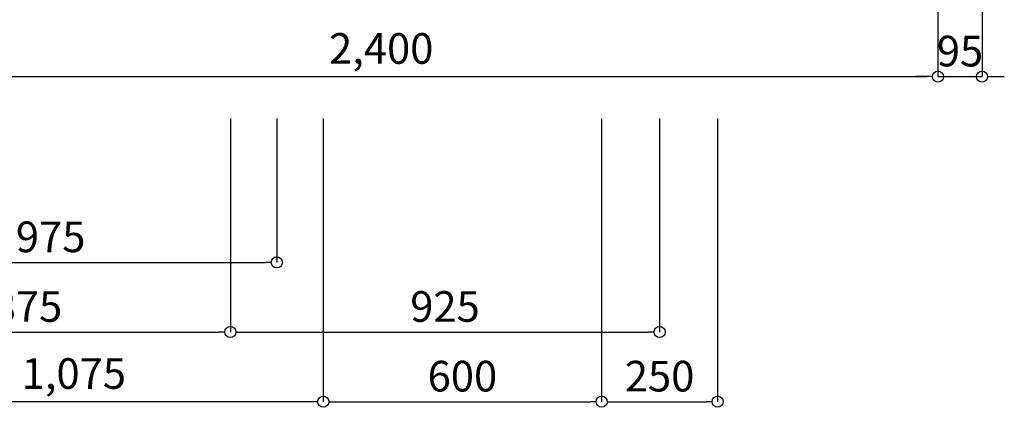
# Model space of a CAD drawing. Extents: x 0 to 12600, y 0 to 8910.
# Drawn here: x 2425 to 4547, y 3035 to 3869 of the extents above; entities that cross this region are included whole.
import ezdxf

# ---------------------------------------------------------------- set-up
doc = ezdxf.new("R2010")
doc.units = 0
doc.header["$LTSCALE"] = 300
doc.header["$MEASUREMENT"] = 0
doc.layers.get('0').update_dxf_attribs({"linetype": 'CONTINUOUS'})
doc.layers.get('DEFPOINTS').update_dxf_attribs({"color": 251, "linetype": 'CONTINUOUS'})
doc.layers.add('_0-1_作図', color=7, linetype='CONTINUOUS')
doc.layers.add('仕上げ', color=4, linetype='CONTINUOUS')
doc.styles.add('明朝', font='msmincho.ttc', dxfattribs={"width": 0.95})
doc.dimstyles.new('STANDARD$0', dxfattribs={"dimscale": 30, "dimtxt": 2.5, "dimasz": 0.8, "dimexe": 0, "dimexo": 3, "dimgap": 0.9, "dimtad": 1, "dimdec": 1, "dimtxsty": '明朝', "dimblk": 'DOT', "dimcen": 0.09, "dimclrd": 256, "dimclre": 256, "dimclrt": 256, "dimazin": 3, "dimtfac": 1, "dimtix": 1, "dimtmove": 0, "dimatfit": 3, "dimtolj": 1})

# ---------------------------------------------------------------- blocks, each defined once
blk = doc.blocks.new('_DOTBLANK')
at = {"color": 0, "linetype": 'BYBLOCK'}
blk.add_line((-0.5, 0), (-1, 0), dxfattribs=at)
blk.add_circle((0, 0), 0.5, dxfattribs=at)
blk = doc.blocks.new('*D3793')
at = {"layer": '_0-1_作図', "color": 4}
for p, q in [((2004.1, 4068.6), (2004.1, 3746.6)), ((4404.1, 4068.6), (4404.1, 3746.6)), ((2028.1, 3746.6), (4380.1, 3746.6))]:
    blk.add_line(p, q, dxfattribs=at)
at = {"layer": 'DEFPOINTS', "color": 0}
for p in [(2004.1, 4158.6), (4404.1, 4158.6), (4404.1, 3746.6)]:
    blk.add_point(p, dxfattribs=at)
at = {"layer": '_0-1_作図', "color": 4, "xscale": 24, "yscale": 24, "zscale": 24, "rotation": 180}
blk.add_blockref('_DOTBLANK', (2004.1, 3746.6), dxfattribs=at)
at = {"layer": '_0-1_作図', "color": 4, "xscale": 24, "yscale": 24, "zscale": 24}
blk.add_blockref('_DOTBLANK', (4404.1, 3746.6), dxfattribs=at)
at = {"layer": '_0-1_作図', "color": 4, "linetype": 'CONTINUOUS', "insert": (3204.1, 3807.3), "char_height": 66, "attachment_point": 5, "style": '明朝'}
blk.add_mtext('\\A1;2,400', dxfattribs=at)
blk = doc.blocks.new('_OPEN')
at = {"layer": '仕上げ', "color": 0}
for p, q in [((-1, 0.167), (0, 0)), ((-1, -0.167), (0, 0)), ((0, 0), (-1, 0))]:
    blk.add_line(p, q, dxfattribs=at)
blk = doc.blocks.new('*D3794')
at = {"layer": '_0-1_作図', "color": 4}
for p, q in [((2004.1, 3656.6), (2004.1, 3046.6)), ((3079.1, 3656.6), (3079.1, 3046.6)), ((3055.1, 3046.6), (2028.1, 3046.6))]:
    blk.add_line(p, q, dxfattribs=at)
at = {"layer": 'DEFPOINTS', "color": 0}
for p in [(2004.1, 3746.6), (3079.1, 3746.6), (2004.1, 3046.6)]:
    blk.add_point(p, dxfattribs=at)
at = {"layer": '_0-1_作図', "color": 4, "xscale": 24, "yscale": 24, "zscale": 24, "rotation": 180}
blk.add_blockref('_DOTBLANK', (2004.1, 3046.6), dxfattribs=at)
at = {"layer": '_0-1_作図', "color": 4, "xscale": 24, "yscale": 24, "zscale": 24}
blk.add_blockref('_DOTBLANK', (3079.1, 3046.6), dxfattribs=at)
at = {"layer": '_0-1_作図', "color": 4, "linetype": 'CONTINUOUS', "insert": (2541.6, 3107.3), "char_height": 66, "attachment_point": 5, "style": '明朝'}
blk.add_mtext('\\A1;1,075', dxfattribs=at)
blk = doc.blocks.new('*D3795')
at = {"layer": '_0-1_作図', "color": 4}
for p, q in [((3079.1, 3656.6), (3079.1, 3046.6)), ((3679.1, 3656.6), (3679.1, 3046.6)), ((3103.1, 3046.6), (3655.1, 3046.6))]:
    blk.add_line(p, q, dxfattribs=at)
at = {"layer": 'DEFPOINTS', "color": 0}
for p in [(3079.1, 3746.6), (3679.1, 3746.6), (3679.1, 3046.6)]:
    blk.add_point(p, dxfattribs=at)
at = {"layer": '_0-1_作図', "color": 4, "xscale": 24, "yscale": 24, "zscale": 24, "rotation": 180}
blk.add_blockref('_DOTBLANK', (3079.1, 3046.6), dxfattribs=at)
at = {"layer": '_0-1_作図', "color": 4, "xscale": 24, "yscale": 24, "zscale": 24}
blk.add_blockref('_DOTBLANK', (3679.1, 3046.6), dxfattribs=at)
at = {"layer": '_0-1_作図', "color": 4, "linetype": 'CONTINUOUS', "insert": (3379.1, 3101.6), "char_height": 66, "attachment_point": 5, "style": '明朝'}
blk.add_mtext('\\A1;600', dxfattribs=at)
blk = doc.blocks.new('*D3796')
at = {"layer": '_0-1_作図', "color": 4}
for p, q in [((3679.1, 3656.6), (3679.1, 3046.6)), ((3929.1, 3656.6), (3929.1, 3046.6)), ((3703.1, 3046.6), (3905.1, 3046.6))]:
    blk.add_line(p, q, dxfattribs=at)
at = {"layer": 'DEFPOINTS', "color": 0}
for p in [(3679.1, 3746.6), (3929.1, 3746.6), (3929.1, 3046.6)]:
    blk.add_point(p, dxfattribs=at)
at = {"layer": '_0-1_作図', "color": 4, "xscale": 24, "yscale": 24, "zscale": 24, "rotation": 180}
blk.add_blockref('_DOTBLANK', (3679.1, 3046.6), dxfattribs=at)
at = {"layer": '_0-1_作図', "color": 4, "xscale": 24, "yscale": 24, "zscale": 24}
blk.add_blockref('_DOTBLANK', (3929.1, 3046.6), dxfattribs=at)
at = {"layer": '_0-1_作図', "color": 4, "linetype": 'CONTINUOUS', "insert": (3804.1, 3101.6), "char_height": 66, "attachment_point": 5, "style": '明朝'}
blk.add_mtext('\\A1;250', dxfattribs=at)
blk = doc.blocks.new('*D3797')
at = {"layer": '_0-1_作図', "color": 4}
for p, q in [((2004.1, 3656.6), (2004.1, 3196.6)), ((2879.1, 3656.6), (2879.1, 3196.6)), ((2028.1, 3196.6), (2855.1, 3196.6))]:
    blk.add_line(p, q, dxfattribs=at)
at = {"layer": 'DEFPOINTS', "color": 0}
for p in [(2004.1, 3746.6), (2879.1, 3746.6), (2879.1, 3196.6)]:
    blk.add_point(p, dxfattribs=at)
at = {"layer": '_0-1_作図', "color": 4, "xscale": 24, "yscale": 24, "zscale": 24, "rotation": 180}
blk.add_blockref('_DOTBLANK', (2004.1, 3196.6), dxfattribs=at)
at = {"layer": '_0-1_作図', "color": 4, "xscale": 24, "yscale": 24, "zscale": 24}
blk.add_blockref('_DOTBLANK', (2879.1, 3196.6), dxfattribs=at)
at = {"layer": '_0-1_作図', "color": 4, "linetype": 'CONTINUOUS', "insert": (2441.6, 3251.6), "char_height": 66, "attachment_point": 5, "style": '明朝'}
blk.add_mtext('\\A1;875', dxfattribs=at)
blk = doc.blocks.new('*D3798')
at = {"layer": '_0-1_作図', "color": 4}
for p, q in [((2879.1, 3656.6), (2879.1, 3196.6)), ((3804.1, 3656.6), (3804.1, 3196.6)), ((2903.1, 3196.6), (3780.1, 3196.6))]:
    blk.add_line(p, q, dxfattribs=at)
at = {"layer": 'DEFPOINTS', "color": 0}
for p in [(2879.1, 3746.6), (3804.1, 3746.6), (3804.1, 3196.6)]:
    blk.add_point(p, dxfattribs=at)
at = {"layer": '_0-1_作図', "color": 4, "xscale": 24, "yscale": 24, "zscale": 24, "rotation": 180}
blk.add_blockref('_DOTBLANK', (2879.1, 3196.6), dxfattribs=at)
at = {"layer": '_0-1_作図', "color": 4, "xscale": 24, "yscale": 24, "zscale": 24}
blk.add_blockref('_DOTBLANK', (3804.1, 3196.6), dxfattribs=at)
at = {"layer": '_0-1_作図', "color": 4, "linetype": 'CONTINUOUS', "insert": (3341.6, 3251.6), "char_height": 66, "attachment_point": 5, "style": '明朝'}
blk.add_mtext('\\A1;925', dxfattribs=at)
blk = doc.blocks.new('*D3799')
at = {"layer": '_0-1_作図', "color": 4}
for p, q in [((2004.1, 3656.6), (2004.1, 3346.6)), ((2979.1, 3656.6), (2979.1, 3346.6)), ((2028.1, 3346.6), (2955.1, 3346.6))]:
    blk.add_line(p, q, dxfattribs=at)
at = {"layer": 'DEFPOINTS', "color": 0}
for p in [(2004.1, 3746.6), (2979.1, 3746.6), (2979.1, 3346.6)]:
    blk.add_point(p, dxfattribs=at)
at = {"layer": '_0-1_作図', "color": 4, "xscale": 24, "yscale": 24, "zscale": 24, "rotation": 180}
blk.add_blockref('_DOTBLANK', (2004.1, 3346.6), dxfattribs=at)
at = {"layer": '_0-1_作図', "color": 4, "xscale": 24, "yscale": 24, "zscale": 24}
blk.add_blockref('_DOTBLANK', (2979.1, 3346.6), dxfattribs=at)
at = {"layer": '_0-1_作図', "color": 4, "linetype": 'CONTINUOUS', "insert": (2491.6, 3401.6), "char_height": 66, "attachment_point": 5, "style": '明朝'}
blk.add_mtext('\\A1;975', dxfattribs=at)
blk = doc.blocks.new('*D3898')
at = {"layer": '_0-1_作図', "color": 4}
for p, q in [((4404.1, 4068.6), (4404.1, 3746.6)), ((4499.1, 4068.6), (4499.1, 3746.6)), ((4380.1, 3746.6), (4356.1, 3746.6)), ((4404.1, 3746.6), (4499.1, 3746.6)), ((4523.1, 3746.6), (4547.1, 3746.6))]:
    blk.add_line(p, q, dxfattribs=at)
at = {"layer": 'DEFPOINTS', "color": 0}
for p in [(4404.1, 4158.6), (4499.1, 4158.6), (4499.1, 3746.6)]:
    blk.add_point(p, dxfattribs=at)
at = {"layer": '_0-1_作図', "color": 4, "xscale": 24, "yscale": 24, "zscale": 24}
blk.add_blockref('_DOTBLANK', (4404.1, 3746.6), dxfattribs=at)
at = {"layer": '_0-1_作図', "color": 4, "xscale": 24, "yscale": 24, "zscale": 24, "rotation": 180}
blk.add_blockref('_DOTBLANK', (4499.1, 3746.6), dxfattribs=at)
at = {"layer": '_0-1_作図', "color": 4, "linetype": 'CONTINUOUS', "insert": (4451.6, 3801.6), "char_height": 66, "attachment_point": 5, "style": '明朝'}
blk.add_mtext('\\A1;95', dxfattribs=at)

msp = doc.modelspace()

# ---------------------------------------------------------------- dimensions: what is measured, and where the dimension line sits
at = {"layer": '_0-1_作図', "color": 7, "linetype": 'CONTINUOUS'}
for base, p1, p2, picture, middle in [((4404.09, 3746.56), (2004.09, 4158.6), (4404.09, 4158.6), '*D3793', (3204.09, 3807.26)), ((2004.09, 3046.56), (3079.09, 3746.56), (2004.09, 3746.56), '*D3794', (2541.59, 3107.26)), ((2879.09, 3196.56), (2004.09, 3746.56), (2879.09, 3746.56), '*D3797', (2441.59, 3251.61)), ((2979.09, 3346.56), (2004.09, 3746.56), (2979.09, 3746.56), '*D3799', (2491.59, 3401.61)), ((3804.09, 3196.56), (2879.09, 3746.56), (3804.09, 3746.56), '*D3798', (3341.59, 3251.61)), ((3679.09, 3046.56), (3079.09, 3746.56), (3679.09, 3746.56), '*D3795', (3379.09, 3101.61)), ((3929.09, 3046.56), (3679.09, 3746.56), (3929.09, 3746.56), '*D3796', (3804.09, 3101.61))]:
    dim = msp.add_linear_dim(base=base, p1=p1, p2=p2, dimstyle='STANDARD$0', override={"dimtxt": 2.2, "dimgap": 0.735, "dimblk": 'DOTBLANK', "dimclrd": 4, "dimclre": 4, "dimclrt": 4, "dimldrblk": 'OPEN'}, dxfattribs=at)
    dim.commit()
    dim.dimension.update_dxf_attribs({"geometry": picture, "text_midpoint": middle})
dim = msp.add_linear_dim(base=(4499.09, 3746.56), p1=(4404.09, 4158.6), p2=(4499.09, 4158.6), angle=180, dimstyle='STANDARD$0', override={"dimtxt": 2.2, "dimgap": 0.735, "dimblk": 'DOTBLANK', "dimclrd": 4, "dimclre": 4, "dimclrt": 4, "dimldrblk": 'OPEN'}, dxfattribs=at)
dim.commit()
dim.dimension.update_dxf_attribs({"geometry": '*D3898', "text_midpoint": (4451.59, 3801.61)})

doc.saveas('drawing.dxf')
